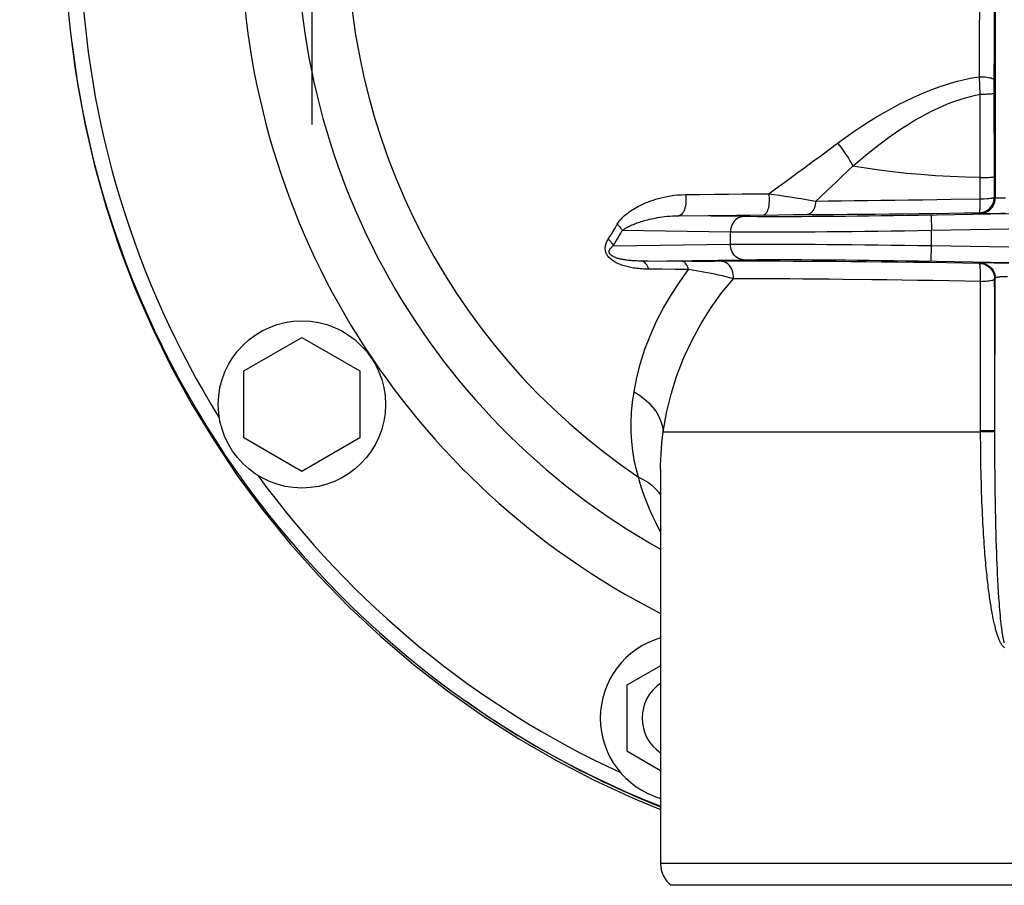
# Model space of a CAD drawing. Extents: x 0 to 22, y 0 to 17.
# Drawn here: x 10.2 to 11.7, y 8.8 to 10.2 of the extents above; entities that cross this region are included whole.
import ezdxf

# ---------------------------------------------------------------- set-up
doc = ezdxf.new("R2010")
doc.units = 0
doc.header["$LTSCALE"] = 1.21
doc.header["$MEASUREMENT"] = 0
doc.header["$PDMODE"] = 3
doc.header["$PDSIZE"] = 0.3125
doc.linetypes.add('CENTER', pattern=[0.6, 0.375, -0.075, 0.075, -0.075])
doc.layers.get('0').update_dxf_attribs({"linetype": 'CONTINUOUS'})
doc.layers.get('Defpoints').update_dxf_attribs({"linetype": 'CONTINUOUS'})
doc.layers.add('DEFAULT_1', color=7, linetype='CENTER')
doc.styles.get("Standard").update_dxf_attribs({"font": 'arial.ttf', "width": 0.8})
doc.dimstyles.get("Standard").update_dxf_attribs({"dimtxt": 0.15625, "dimasz": 0.1875, "dimexe": 0.18, "dimexo": 0.0625, "dimgap": 0.09, "dimtad": 0, "dimtih": 1, "dimtoh": 1, "dimzin": 4, "dimdsep": 46, "dimtxsty": 'Standard', "dimblk": 'CLOSED', "dimblk1": 'CLOSED', "dimblk2": 'CLOSED', "dimcen": 0.09, "dimadec": 0, "dimazin": 0, "dimtp": 0.01, "dimtm": 0.01, "dimtfac": 1, "dimtofl": 0, "dimtmove": 0, "dimatfit": 3, "dimldrblk": 'CLOSED', "dimfxl": 1, "dimtolj": 1, "dimtzin": 4, "dimarcsym": 0})

# ---------------------------------------------------------------- blocks, each defined once
blk = doc.blocks.new('*D15')
at = {"color": 0, "lineweight": -2, "transparency": 16777216}
for p, q in [((10.8728, 13.5627), (9.1909, 13.5627)), ((9.3159, 13.3752), (9.3159, 11.3498)), ((9.3159, 7.3601), (9.3159, 9.648)), ((10.8628, 7.1726), (9.1909, 7.1726))]:
    blk.add_line(p, q, dxfattribs=at)
at = {"color": 0, "transparency": 16777216}
for points in [[(9.2846, 13.3752), (9.3471, 13.3752), (9.3159, 13.5627)], [(9.2846, 7.3601), (9.3471, 7.3601), (9.3159, 7.1726)]]:
    blk.add_solid(points, dxfattribs=at)
at = {"layer": 'Defpoints', "color": 0, "transparency": 16777216}
for p in [(9.3159, 13.5627), (11.0103, 13.5627), (11.0003, 7.1726)]:
    blk.add_point(p, dxfattribs=at)
at = {"color": 0, "transparency": 16777216, "insert": (9.3159, 10.4989), "char_height": 0.25, "attachment_point": 5}
blk.add_mtext('\\A1;O\\PFLANGE\\PROTATED\\PTO VERTICAL', dxfattribs=at)
blk = doc.blocks.new('_CLOSED')
at = {"color": 0, "linetype": 'ByBlock'}
for p, q in [((0, 0), (-1, 0.1667)), ((-1, 0.1667), (-1, -0.1667)), ((-1, -0.1667), (0, 0)), ((-1, 0), (0, 0))]:
    blk.add_line(p, q, dxfattribs=at)

msp = doc.modelspace()

# ---------------------------------------------------------------- linework, layer by layer
at = {"color": 7, "linetype": 'Continuous'}
for p, q in [((11.72851, 10.27787), (11.72851, 9.90737)), ((11.72723, 10.18774), (11.7273, 10.22136)), ((11.72719, 10.16899), (11.72723, 10.18774)), ((11.72694, 10.08043), (11.72719, 10.16899)), ((10.23664, 10.15841), (10.24524, 10.09586)), ((11.70358, 10.08926), (11.70299, 10.10332)), ((11.7042, 10.07509), (11.70358, 10.08926)), ((11.72711, 9.94209), (11.72694, 10.08043)), ((11.72716, 9.9087), (11.72711, 9.94209)), ((11.44502, 9.90849), (11.458, 9.92067)), ((11.42293, 9.90518), (11.43864, 9.90251)), ((11.43864, 9.90251), (11.44502, 9.90849)), ((11.72851, 9.90737), (11.72716, 9.9087)), ((11.7417, 9.90716), (11.73857, 9.9071)), ((11.74503, 9.90726), (11.7417, 9.90716)), ((11.21707, 9.87883), (11.26492, 9.87923)), ((11.32179, 9.87749), (11.21707, 9.87883)), ((11.26492, 9.87923), (11.31076, 9.87965)), ((11.31076, 9.87965), (11.3781, 9.88033)), ((11.3781, 9.88033), (11.40231, 9.88053)), ((11.40231, 9.88053), (11.4457, 9.88078)), ((11.75033, 9.88192), (11.60446, 9.87938)), ((11.62489, 9.87973), (11.62533, 9.85474)), ((11.70395, 9.88238), (11.7026, 9.88371)), ((11.71739, 9.88207), (11.71235, 9.88208)), ((11.72334, 9.88208), (11.71739, 9.88207)), ((11.73004, 9.88213), (11.72334, 9.88208)), ((11.73733, 9.88222), (11.73004, 9.88213)), ((11.7449, 9.88232), (11.73733, 9.88222)), ((11.30057, 9.8525), (11.12587, 9.85473)), ((11.30057, 9.83274), (11.30057, 9.8525)), ((11.75033, 9.85692), (11.62533, 9.85474)), ((11.62533, 9.8305), (11.62533, 9.85474)), ((11.11115, 9.83032), (11.30057, 9.83274)), ((11.62489, 9.80551), (11.62533, 9.8305)), ((11.62533, 9.8305), (11.75033, 9.82832)), ((11.15653, 9.80563), (11.32179, 9.80774)), ((11.2377, 9.80512), (11.16764, 9.80557)), ((11.2535, 9.80507), (11.2377, 9.80512)), ((11.26428, 9.80506), (11.2535, 9.80507)), ((11.27514, 9.80508), (11.26428, 9.80506)), ((11.30333, 9.8052), (11.27514, 9.80508)), ((11.70294, 9.80187), (11.70381, 9.80272)), ((11.72021, 9.80303), (11.72656, 9.803)), ((11.72656, 9.803), (11.73358, 9.80293)), ((11.73358, 9.80293), (11.74098, 9.80284)), ((11.74098, 9.80284), (11.75033, 9.80269)), ((11.23318, 9.79206), (11.21185, 9.79221)), ((11.70454, 9.77283), (11.7046, 9.77525)), ((11.70488, 9.53012), (11.70454, 9.77283)), ((11.7275, 9.77688), (11.72837, 9.77773)), ((11.72785, 9.53014), (11.72837, 9.77773)), ((11.72778, 9.64133), (11.7277, 9.69573)), ((10.51462, 9.62817), (10.60837, 9.6823)), ((10.60837, 9.6823), (10.70212, 9.62817)), ((11.72784, 9.58681), (11.72778, 9.64133)), ((10.51462, 9.51992), (10.51462, 9.62817)), ((10.70212, 9.62817), (10.70212, 9.51992)), ((11.72785, 9.53222), (11.72784, 9.58681)), ((11.19215, 9.53012), (11.70488, 9.53012)), ((11.70488, 9.53218), (11.72785, 9.53222)), ((11.70488, 9.53012), (11.72785, 9.53014)), ((10.60837, 9.46579), (10.51462, 9.51992)), ((10.70212, 9.51992), (10.60837, 9.46579)), ((11.18783, 9.46942), (11.18783, 8.83275)), ((11.18783, 9.4692), (11.18783, 9.46925)), ((11.72829, 9.44819), (11.72812, 9.46471)), ((11.72849, 9.43255), (11.72829, 9.44819)), ((11.72873, 9.41776), (11.72849, 9.43255)), ((11.72899, 9.40379), (11.72873, 9.41776)), ((11.72926, 9.39057), (11.72899, 9.40379)), ((11.72956, 9.37808), (11.72926, 9.39057)), ((11.72988, 9.36626), (11.72956, 9.37808)), ((11.7302, 9.35508), (11.72988, 9.36626)), ((11.73054, 9.3445), (11.7302, 9.35508)), ((11.73089, 9.33447), (11.73054, 9.3445)), ((11.73125, 9.32499), (11.73089, 9.33447)), ((11.73161, 9.31601), (11.73125, 9.32499)), ((11.73198, 9.30751), (11.73161, 9.31601)), ((11.73235, 9.29946), (11.73198, 9.30751)), ((11.73273, 9.29182), (11.73235, 9.29946)), ((11.73331, 9.2811), (11.73273, 9.29182)), ((11.73389, 9.27116), (11.73331, 9.2811)), ((11.73448, 9.2619), (11.73389, 9.27116)), ((11.73509, 9.25325), (11.73448, 9.2619)), ((11.7355, 9.2478), (11.73509, 9.25325)), ((11.73591, 9.2426), (11.7355, 9.2478)), ((11.73633, 9.23764), (11.73591, 9.2426)), ((11.73676, 9.23291), (11.73633, 9.23764)), ((11.73719, 9.22841), (11.73676, 9.23291)), ((11.73762, 9.22413), (11.73719, 9.22841)), ((11.73806, 9.22006), (11.73762, 9.22413)), ((11.73851, 9.2162), (11.73806, 9.22006)), ((11.18783, 9.15215), (11.13344, 9.12074)), ((11.13344, 9.12074), (11.13344, 9.01449)), ((11.13344, 9.01449), (11.18783, 8.98309)), ((12.31545, 8.83275), (11.18783, 8.83275)), ((12.29858, 8.79762), (11.20471, 8.79762))]:
    msp.add_line(p, q, dxfattribs=at)
for points in [[(11.70316, 10.15344), (11.70319, 10.17265), (11.70323, 10.18198), (11.7033, 10.20799)], [(11.70299, 10.10332), (11.70306, 10.11349), (11.70309, 10.12359), (11.70309, 10.1336), (11.70312, 10.14356), (11.70316, 10.15344)], [(11.47389, 9.99597), (11.48712, 10.00559), (11.50016, 10.01468), (11.513, 10.02325), (11.52559, 10.03133), (11.53792, 10.03893), (11.55, 10.04603), (11.56181, 10.05264), (11.57336, 10.05879), (11.58465, 10.06449), (11.5957, 10.06976), (11.60649, 10.0746), (11.6171, 10.07905), (11.62754, 10.08314), (11.63781, 10.08686), (11.64785, 10.09023), (11.65773, 10.09324), (11.66744, 10.0959), (11.67679, 10.09826), (11.68576, 10.1003), (11.69448, 10.10199), (11.70299, 10.10332)], [(11.70299, 10.10332), (11.70612, 10.10325), (11.70919, 10.10309), (11.71214, 10.10285), (11.71493, 10.10254), (11.71752, 10.10216), (11.71986, 10.10172), (11.72191, 10.10122), (11.72365, 10.10067), (11.72504, 10.10008), (11.72607, 10.09946), (11.72671, 10.09883), (11.72697, 10.09818)], [(10.24524, 10.09586), (10.25779, 10.02767), (10.27348, 9.95998), (10.29228, 9.89288), (10.31403, 9.82688), (10.33873, 9.76208), (10.36639, 9.69839), (10.39687, 9.63611), (10.43023, 9.57516), (10.46643, 9.51562), (10.50517, 9.45795), (10.54644, 9.4022), (10.59027, 9.34832), (10.63643, 9.29655), (10.68499, 9.24687), (10.73589, 9.19931), (10.78875, 9.15423), (10.84354, 9.11167), (10.9003, 9.07159), (10.95873, 9.03419), (11.01888, 8.99945), (11.0807, 8.9674), (11.14375, 8.93825), (11.18783, 8.92028)], [(11.49857, 9.95911), (11.51042, 9.96932), (11.5221, 9.979), (11.53357, 9.98815), (11.54483, 9.99678), (11.55587, 10.00489), (11.56668, 10.01249), (11.57725, 10.01959), (11.58757, 10.02619), (11.59769, 10.03234), (11.60759, 10.03803), (11.61726, 10.04328), (11.62677, 10.04812), (11.63612, 10.05258), (11.64529, 10.05664), (11.65429, 10.06033), (11.66315, 10.06367), (11.67185, 10.06663), (11.68031, 10.06926), (11.68851, 10.07154), (11.69647, 10.07349), (11.7042, 10.07509)], [(11.7026, 9.88371), (11.7028, 9.88387), (11.703, 9.88427), (11.70319, 9.88489), (11.70337, 9.88574), (11.70354, 9.88681), (11.7037, 9.88808), (11.70384, 9.88954), (11.70397, 9.89118), (11.70408, 9.89299), (11.70417, 9.89495), (11.70424, 9.89703), (11.7043, 9.89922), (11.70433, 9.90151), (11.70434, 9.90386), (11.7042, 10.07509)], [(11.7042, 10.07509), (11.70721, 10.07512), (11.71014, 10.07518), (11.71295, 10.07527), (11.7156, 10.07538), (11.71805, 10.07551), (11.72025, 10.07567), (11.72219, 10.07583), (11.72382, 10.07602), (11.72513, 10.07622), (11.7261, 10.07642), (11.7267, 10.07664), (11.72694, 10.07685)], [(11.39649, 9.93906), (11.40847, 9.94783), (11.42077, 9.95688), (11.43348, 9.96619), (11.44661, 9.97578), (11.46009, 9.98569), (11.47389, 9.99597)], [(11.47389, 9.99597), (11.47696, 9.99203), (11.47997, 9.98804), (11.4829, 9.98398), (11.48575, 9.97988), (11.48851, 9.97575), (11.49118, 9.97159), (11.49374, 9.96742), (11.49619, 9.96325), (11.49853, 9.95908)], [(11.47797, 9.93953), (11.49163, 9.95251), (11.49856, 9.95911)], [(11.70432, 9.94033), (11.67994, 9.94103), (11.6558, 9.94207), (11.63195, 9.94344), (11.60842, 9.94513), (11.58529, 9.94715), (11.56269, 9.94955), (11.54069, 9.95235), (11.5193, 9.95554), (11.49857, 9.95911)], [(11.70432, 9.94033), (11.70733, 9.94036), (11.71027, 9.94043), (11.71309, 9.94051), (11.71574, 9.94062), (11.71819, 9.94075), (11.72041, 9.94091), (11.72234, 9.94108), (11.72398, 9.94126), (11.72529, 9.94146), (11.72626, 9.94166), (11.72687, 9.94188), (11.72711, 9.94209)], [(11.36251, 9.91431), (11.37348, 9.92233), (11.39649, 9.93906)], [(11.458, 9.92067), (11.47124, 9.93316), (11.47797, 9.93953)], [(11.11782, 9.865), (11.11881, 9.86664), (11.11989, 9.86826), (11.12104, 9.86986), (11.12229, 9.87144), (11.12362, 9.873), (11.12503, 9.87455), (11.12652, 9.87608), (11.1281, 9.8776), (11.12976, 9.87911), (11.13151, 9.88062), (11.13336, 9.88212), (11.1353, 9.88362), (11.13735, 9.88512), (11.1395, 9.88662), (11.14177, 9.88811), (11.14416, 9.88961), (11.14666, 9.89111), (11.1493, 9.8926), (11.15208, 9.89408), (11.15499, 9.89557), (11.15805, 9.89703), (11.16127, 9.89849), (11.16463, 9.89993), (11.16818, 9.90134), (11.1719, 9.90273), (11.1758, 9.90409), (11.17991, 9.9054), (11.18423, 9.90667), (11.18875, 9.90789), (11.19353, 9.90901), (11.19855, 9.91005), (11.20382, 9.91101), (11.20938, 9.91179), (11.21525, 9.91237), (11.22142, 9.91279), (11.22787, 9.91306)], [(11.22787, 9.91306), (11.22837, 9.91001), (11.22867, 9.90686), (11.22878, 9.90366), (11.22869, 9.90046), (11.2284, 9.89732), (11.22792, 9.89428), (11.22725, 9.8914), (11.2264, 9.88872), (11.2254, 9.8863), (11.22425, 9.88416), (11.22297, 9.88235), (11.2216, 9.88088), (11.22014, 9.8798), (11.21862, 9.87911), (11.21707, 9.87883)], [(11.22787, 9.91306), (11.2515, 9.91321), (11.27469, 9.91342), (11.2974, 9.91366), (11.31962, 9.9139), (11.34132, 9.91413), (11.36251, 9.91431)], [(11.36251, 9.91431), (11.3629, 9.91126), (11.36314, 9.9081), (11.36324, 9.9049), (11.36319, 9.9017), (11.36298, 9.89856), (11.36264, 9.89553), (11.36215, 9.89265), (11.36153, 9.88998), (11.36079, 9.88755), (11.35995, 9.88542), (11.359, 9.88361), (11.35798, 9.88215), (11.3569, 9.88107), (11.35577, 9.88038), (11.35461, 9.8801)], [(11.36251, 9.91431), (11.37106, 9.91316), (11.37969, 9.91194), (11.38838, 9.91064), (11.39722, 9.90931), (11.40608, 9.90794), (11.41468, 9.90656), (11.42293, 9.90518)], [(11.43864, 9.90251), (11.43833, 9.89961), (11.43782, 9.89678), (11.43712, 9.89409), (11.43624, 9.89155), (11.4352, 9.88921), (11.43399, 9.8871), (11.43265, 9.88525), (11.43119, 9.88369), (11.42963, 9.88243), (11.428, 9.8815), (11.42631, 9.88091), (11.42459, 9.88066)], [(11.43864, 9.90251), (11.45882, 9.90264), (11.47947, 9.9029), (11.50054, 9.90322), (11.522, 9.90351), (11.54382, 9.90377), (11.56599, 9.90408), (11.5885, 9.90441), (11.61129, 9.90473), (11.63431, 9.90509), (11.65752, 9.90548), (11.70433, 9.90625)], [(11.7026, 9.88371), (11.70577, 9.88397), (11.7089, 9.88463), (11.71193, 9.8857), (11.71482, 9.88715), (11.71751, 9.88898), (11.71994, 9.89113), (11.72207, 9.89358), (11.72386, 9.89629), (11.72528, 9.89921), (11.72632, 9.90228), (11.72695, 9.90546), (11.72716, 9.9087)], [(11.70395, 9.88238), (11.70717, 9.88264), (11.71033, 9.88332), (11.71338, 9.88441), (11.71626, 9.88587), (11.71893, 9.8877), (11.72134, 9.88985), (11.72345, 9.8923), (11.72523, 9.895), (11.72665, 9.89791), (11.72768, 9.90097), (11.7283, 9.90414), (11.72851, 9.90737)], [(11.70433, 9.90625), (11.70742, 9.90626), (11.71034, 9.90636)], [(11.71034, 9.90636), (11.71575, 9.90666), (11.71822, 9.90682), (11.72044, 9.90705), (11.72238, 9.9073), (11.72402, 9.90753), (11.72534, 9.90782), (11.72631, 9.90816), (11.72692, 9.90846), (11.72716, 9.9087)], [(11.73857, 9.9071), (11.73712, 9.90708), (11.73575, 9.90706), (11.73448, 9.90706), (11.7333, 9.90706), (11.73224, 9.90707), (11.7313, 9.90709), (11.73049, 9.90712), (11.72981, 9.90716), (11.72927, 9.9072), (11.72887, 9.90725), (11.72862, 9.90731), (11.72851, 9.90737)], [(11.12587, 9.85473), (11.12686, 9.85556), (11.12792, 9.85638), (11.12905, 9.85719), (11.13023, 9.85799), (11.13148, 9.85878), (11.1328, 9.85957), (11.13417, 9.86034), (11.1356, 9.86111), (11.13711, 9.86187), (11.13868, 9.86264), (11.14032, 9.86339), (11.14204, 9.86415), (11.14383, 9.86491), (11.14571, 9.86566), (11.14767, 9.86641), (11.14973, 9.86717), (11.15188, 9.86792), (11.15412, 9.86867), (11.15647, 9.86942), (11.15892, 9.87016), (11.16149, 9.8709), (11.16417, 9.87163), (11.16696, 9.87235), (11.16988, 9.87306), (11.17293, 9.87375), (11.17611, 9.87443), (11.17944, 9.87509), (11.18292, 9.87572), (11.18655, 9.87632), (11.19035, 9.87688), (11.19433, 9.87739), (11.19848, 9.87785), (11.20283, 9.87824), (11.20738, 9.87855), (11.21213, 9.87876), (11.21707, 9.87883)], [(11.32179, 9.87749), (11.31901, 9.87721), (11.31628, 9.87652), (11.31365, 9.87542), (11.31117, 9.87395), (11.30887, 9.87212), (11.30679, 9.86997), (11.30496, 9.86752), (11.30343, 9.86483), (11.3022, 9.86193), (11.30131, 9.85888), (11.30076, 9.85571), (11.30057, 9.8525)], [(11.60446, 9.87938), (11.58422, 9.87906), (11.56419, 9.87876), (11.54429, 9.87849), (11.5246, 9.87824), (11.50529, 9.87801), (11.48636, 9.87781), (11.46783, 9.87764), (11.44988, 9.87749), (11.43254, 9.87738), (11.41579, 9.87729), (11.39982, 9.87723), (11.38464, 9.8772), (11.37023, 9.8772), (11.35672, 9.87723), (11.34417, 9.87729), (11.33252, 9.87738), (11.32179, 9.87749)], [(11.4457, 9.88078), (11.46725, 9.88092), (11.48923, 9.88109), (11.51167, 9.88128), (11.53455, 9.8815), (11.55778, 9.88175), (11.58137, 9.88202), (11.6053, 9.88231), (11.62941, 9.88263), (11.65363, 9.88297), (11.67803, 9.88333), (11.7026, 9.88371)], [(11.71235, 9.88208), (11.71024, 9.8821), (11.70841, 9.88213), (11.70688, 9.88216), (11.70566, 9.88221), (11.70477, 9.88226), (11.7042, 9.88231), (11.70395, 9.88238)], [(11.10341, 9.8411), (11.10591, 9.84505), (11.10837, 9.84901), (11.11079, 9.85299), (11.11318, 9.85698), (11.11552, 9.86099), (11.11782, 9.865)], [(11.11782, 9.865), (11.119, 9.86397), (11.12012, 9.8629), (11.12117, 9.8618), (11.12215, 9.86067), (11.12306, 9.85951), (11.12389, 9.85833), (11.12463, 9.85714), (11.1253, 9.85594), (11.12587, 9.85473)], [(11.11115, 9.83032), (11.1137, 9.83435), (11.11622, 9.8384), (11.11869, 9.84246), (11.12113, 9.84654), (11.12352, 9.85063), (11.12587, 9.85473)], [(11.62533, 9.85474), (11.60354, 9.85439), (11.58183, 9.85407), (11.56027, 9.85377), (11.53893, 9.85349), (11.51788, 9.85324), (11.49718, 9.85302), (11.47688, 9.85282), (11.45707, 9.85265), (11.43783, 9.8525), (11.41922, 9.85239), (11.40132, 9.8523), (11.38419, 9.85224), (11.36791, 9.85221), (11.35251, 9.85221), (11.33802, 9.85224), (11.32451, 9.8523), (11.31201, 9.85238), (11.30057, 9.8525)], [(11.1686, 9.79247), (11.16572, 9.79251), (11.1629, 9.7926), (11.16013, 9.79272), (11.15741, 9.79289), (11.15476, 9.79311), (11.15215, 9.79336), (11.14958, 9.79365), (11.14707, 9.79398), (11.1446, 9.79435), (11.14221, 9.79475), (11.13987, 9.79519), (11.13759, 9.79566), (11.13537, 9.79616), (11.1332, 9.7967), (11.1311, 9.79727), (11.12905, 9.79786), (11.12706, 9.79849), (11.12512, 9.79916), (11.12324, 9.79985), (11.12141, 9.80058), (11.11962, 9.80134), (11.11788, 9.80214), (11.11619, 9.80299), (11.11453, 9.80388), (11.11292, 9.80482), (11.11134, 9.80581), (11.10983, 9.80686), (11.10837, 9.80797), (11.10698, 9.80913), (11.10567, 9.81034), (11.10447, 9.81159), (11.10335, 9.81288), (11.10235, 9.81422), (11.10146, 9.81558), (11.10067, 9.81698), (11.1, 9.81843), (11.09944, 9.81991), (11.099, 9.82144), (11.09868, 9.82298), (11.09849, 9.82454), (11.09843, 9.82613), (11.09849, 9.8277), (11.09866, 9.82926), (11.09895, 9.83081), (11.09933, 9.83234), (11.0998, 9.83384), (11.10037, 9.83532), (11.10101, 9.83679), (11.10173, 9.83824), (11.10253, 9.83968), (11.10341, 9.8411)], [(11.10341, 9.8411), (11.10456, 9.84002), (11.10564, 9.8389), (11.10666, 9.83774), (11.1076, 9.83655), (11.10848, 9.83533), (11.10927, 9.8341), (11.10998, 9.83285), (11.11061, 9.83158), (11.11115, 9.83032)], [(11.16764, 9.80557), (11.15425, 9.80564), (11.15203, 9.80568), (11.14985, 9.80573), (11.14772, 9.80581), (11.14563, 9.80591), (11.14359, 9.80603), (11.14159, 9.80617), (11.13962, 9.80633), (11.13771, 9.80651), (11.13585, 9.80671), (11.13404, 9.80692), (11.13228, 9.80715), (11.13057, 9.8074), (11.12891, 9.80767), (11.1273, 9.80795), (11.12574, 9.80825), (11.12422, 9.80857), (11.12276, 9.8089), (11.12134, 9.80925), (11.11997, 9.80961), (11.11863, 9.81), (11.11734, 9.8104), (11.11609, 9.81083), (11.11488, 9.81128), (11.11371, 9.81176), (11.11258, 9.81226), (11.11151, 9.81279), (11.11048, 9.81335), (11.10952, 9.81394), (11.10864, 9.81456), (11.10784, 9.81519), (11.10712, 9.81585), (11.10649, 9.81653), (11.10596, 9.81723), (11.10552, 9.81794), (11.10518, 9.81868), (11.10494, 9.81944), (11.10481, 9.82022), (11.10477, 9.82101), (11.10484, 9.82181), (11.10502, 9.82262), (11.10529, 9.82343), (11.10565, 9.82423), (11.1061, 9.82502), (11.10662, 9.82581), (11.10722, 9.82658), (11.10788, 9.82734), (11.10861, 9.8281), (11.10939, 9.82884), (11.11024, 9.82958), (11.11115, 9.83032)], [(11.30057, 9.83274), (11.31201, 9.83285), (11.32451, 9.83294), (11.33802, 9.833), (11.35251, 9.83303), (11.36791, 9.83303), (11.38419, 9.833), (11.40132, 9.83294), (11.41922, 9.83285), (11.43783, 9.83274), (11.45707, 9.83259), (11.47688, 9.83242), (11.49718, 9.83222), (11.51788, 9.83199), (11.53893, 9.83174), (11.56027, 9.83147), (11.58183, 9.83117), (11.60354, 9.83085), (11.62533, 9.8305)], [(11.32179, 9.80774), (11.31901, 9.80803), (11.31628, 9.80872), (11.31365, 9.80982), (11.31117, 9.81129), (11.30887, 9.81312), (11.30679, 9.81527), (11.30496, 9.81772), (11.30343, 9.82041), (11.3022, 9.82331), (11.30131, 9.82636), (11.30076, 9.82952), (11.30057, 9.83274)], [(11.1686, 9.79247), (11.16774, 9.79496), (11.16672, 9.79726), (11.16556, 9.79933), (11.16427, 9.80114), (11.16286, 9.80267), (11.16137, 9.8039), (11.1598, 9.80481), (11.15818, 9.80539), (11.15653, 9.80563)], [(11.23318, 9.79206), (11.23242, 9.79455), (11.23152, 9.79684), (11.2305, 9.79891), (11.22935, 9.80072), (11.22811, 9.80225), (11.22678, 9.80348), (11.22539, 9.80439), (11.22396, 9.80497), (11.22249, 9.80521)], [(11.30537, 9.77718), (11.3055, 9.78064), (11.30524, 9.78409), (11.30461, 9.78747), (11.30361, 9.7907), (11.30227, 9.79373), (11.30061, 9.7965), (11.29865, 9.79896), (11.29645, 9.80105), (11.29404, 9.80274), (11.29146, 9.804), (11.28878, 9.8048), (11.28603, 9.80513)], [(11.70294, 9.80187), (11.67609, 9.80229), (11.64946, 9.80268), (11.62305, 9.80304), (11.59679, 9.80339), (11.57074, 9.8037), (11.54514, 9.80399), (11.52002, 9.80425), (11.49534, 9.80448), (11.47125, 9.80469), (11.44776, 9.80486), (11.42485, 9.805), (11.40266, 9.80511), (11.38117, 9.80519), (11.3604, 9.80524), (11.34049, 9.80526), (11.32148, 9.80525), (11.30333, 9.8052)], [(11.32179, 9.80774), (11.33252, 9.80786), (11.34417, 9.80795), (11.35672, 9.80801), (11.37023, 9.80804), (11.38464, 9.80804), (11.39982, 9.80801), (11.41579, 9.80795), (11.43254, 9.80786), (11.44988, 9.80774), (11.46783, 9.8076), (11.48636, 9.80743), (11.50529, 9.80723), (11.5246, 9.807), (11.54429, 9.80675), (11.56419, 9.80647), (11.58422, 9.80618), (11.60446, 9.80585), (11.75033, 9.80332)], [(11.70294, 9.80187), (11.70609, 9.80161), (11.7092, 9.80096), (11.71222, 9.7999), (11.71512, 9.79845), (11.71782, 9.79663), (11.72026, 9.79446), (11.7224, 9.79201), (11.72419, 9.7893), (11.72562, 9.78638), (11.72666, 9.7833), (11.72729, 9.78011), (11.7275, 9.77688)], [(11.7046, 9.77525), (11.70465, 9.77783), (11.70466, 9.77916), (11.70467, 9.78052), (11.70467, 9.78188), (11.70466, 9.78326), (11.70465, 9.78463), (11.70463, 9.78599), (11.7046, 9.78733), (11.70457, 9.78865), (11.70453, 9.78993), (11.70448, 9.79117), (11.70442, 9.79236), (11.70436, 9.79349), (11.70429, 9.79457), (11.70421, 9.79558), (11.70413, 9.79653), (11.70404, 9.7974), (11.70395, 9.79821), (11.70386, 9.79894), (11.70375, 9.79959), (11.70365, 9.80016), (11.70354, 9.80066), (11.70342, 9.80107), (11.70331, 9.8014), (11.70319, 9.80164), (11.70307, 9.8018), (11.70294, 9.80187)], [(11.70381, 9.80272), (11.70406, 9.80279), (11.70464, 9.80285), (11.70553, 9.8029), (11.70677, 9.80294), (11.70832, 9.80298), (11.71016, 9.803), (11.71229, 9.80302), (11.7147, 9.80304), (11.72021, 9.80303)], [(11.70381, 9.80272), (11.70703, 9.80246), (11.7102, 9.80178), (11.71324, 9.8007), (11.71612, 9.79923), (11.71879, 9.7974), (11.7212, 9.79525), (11.72331, 9.7928), (11.72509, 9.7901), (11.72651, 9.78719), (11.72754, 9.78413), (11.72816, 9.78096), (11.72837, 9.77773)], [(11.14499, 9.59447), (11.14938, 9.6176), (11.1553, 9.64058), (11.16267, 9.66336), (11.1714, 9.68603), (11.18146, 9.70844), (11.19277, 9.73029), (11.20523, 9.75147), (11.21874, 9.77205), (11.23318, 9.79206)], [(11.21185, 9.79221), (11.19031, 9.79234), (11.1686, 9.79247)], [(11.30537, 9.77718), (11.29956, 9.77865), (11.29365, 9.78012), (11.28765, 9.78155), (11.2816, 9.78293), (11.27553, 9.78424), (11.26944, 9.78551), (11.26333, 9.78674), (11.25725, 9.7879), (11.25117, 9.78902), (11.24512, 9.79009), (11.23912, 9.7911), (11.23318, 9.79206)], [(11.19215, 9.53012), (11.1975, 9.56058), (11.20489, 9.59085), (11.21427, 9.62067), (11.2256, 9.64969), (11.23877, 9.6777), (11.25351, 9.70467), (11.26959, 9.73042), (11.28692, 9.75466), (11.30537, 9.77718)], [(11.3964, 9.77671), (11.35748, 9.77697), (11.33923, 9.77707), (11.32185, 9.77715), (11.30537, 9.77718)], [(11.46011, 9.77615), (11.41697, 9.77654), (11.3964, 9.77671)], [(11.52926, 9.77538), (11.48261, 9.77591), (11.46011, 9.77615)], [(11.70454, 9.77283), (11.65327, 9.77366), (11.62787, 9.77404), (11.6027, 9.77441), (11.57783, 9.77475), (11.55332, 9.77508), (11.52926, 9.77538)], [(11.70454, 9.77283), (11.70765, 9.77299), (11.71059, 9.77311), (11.71337, 9.77325), (11.71601, 9.77349), (11.71849, 9.77382), (11.72074, 9.77415), (11.7227, 9.77451), (11.72435, 9.77497), (11.72567, 9.77541), (11.72665, 9.77583), (11.72726, 9.77631), (11.7275, 9.77688)], [(11.7277, 9.69573), (11.72758, 9.74988), (11.7275, 9.77688)], [(11.72837, 9.77773), (11.72848, 9.77806), (11.72874, 9.77838), (11.72914, 9.77868), (11.72969, 9.77897), (11.73037, 9.77925), (11.73119, 9.7795), (11.73214, 9.77974), (11.73321, 9.77996), (11.73438, 9.78016), (11.73566, 9.78033), (11.73703, 9.78047), (11.73848, 9.78059), (11.74001, 9.78068), (11.7416, 9.78075), (11.74324, 9.78079), (11.74492, 9.7808), (11.74661, 9.78078), (11.74832, 9.78073)], [(11.15221, 9.45658), (11.14837, 9.47043), (11.14525, 9.48464), (11.14288, 9.49922), (11.14127, 9.51416), (11.14044, 9.52946), (11.14037, 9.54515), (11.1411, 9.56121), (11.14263, 9.57765), (11.14499, 9.59447)], [(11.14499, 9.59447), (11.15358, 9.58924), (11.16151, 9.58336), (11.16869, 9.57689), (11.17503, 9.56991), (11.18047, 9.56249), (11.18494, 9.55472), (11.1884, 9.54667), (11.19082, 9.53844), (11.19215, 9.53012)], [(11.18783, 9.46925), (11.1879, 9.47655), (11.18857, 9.494), (11.18999, 9.51185), (11.19215, 9.53012)], [(11.74386, 9.18086), (11.74294, 9.18146), (11.74208, 9.1822), (11.74127, 9.18301), (11.7405, 9.18389), (11.73978, 9.18485), (11.73908, 9.18586), (11.73841, 9.18692), (11.73776, 9.18804), (11.73713, 9.1892), (11.73652, 9.19039), (11.73593, 9.19164), (11.73536, 9.19292), (11.73479, 9.19424), (11.73424, 9.1956), (11.7337, 9.19701), (11.73316, 9.19845), (11.73264, 9.19994), (11.73212, 9.20147), (11.73161, 9.20305), (11.7311, 9.20467), (11.7306, 9.20634), (11.7301, 9.20806), (11.7296, 9.20983), (11.72911, 9.21165), (11.72862, 9.21352), (11.72813, 9.21544), (11.72765, 9.21741), (11.72717, 9.21944), (11.72669, 9.22152), (11.72622, 9.22365), (11.72575, 9.22584), (11.72528, 9.22808), (11.72481, 9.23038), (11.72435, 9.23274), (11.72388, 9.23515), (11.72343, 9.23762), (11.72297, 9.24016), (11.72251, 9.24275), (11.72206, 9.2454), (11.72161, 9.24812), (11.72116, 9.2509), (11.72072, 9.25375), (11.72028, 9.25665), (11.71984, 9.25963), (11.7194, 9.26267), (11.71897, 9.26578), (11.71854, 9.26897), (11.71811, 9.27223), (11.71768, 9.27557), (11.71726, 9.27899), (11.71683, 9.28251), (11.71641, 9.28611), (11.71599, 9.28981), (11.71557, 9.29361), (11.71516, 9.29751), (11.71474, 9.30151), (11.71433, 9.30563), (11.71392, 9.30986), (11.71351, 9.3142), (11.71311, 9.31867), (11.71271, 9.32326), (11.71231, 9.32798), (11.71191, 9.33283), (11.71152, 9.33782), (11.71114, 9.34294), (11.71076, 9.3482), (11.71038, 9.35362), (11.71001, 9.35917), (11.70965, 9.36489), (11.70929, 9.37077), (11.70895, 9.3768), (11.70861, 9.38302), (11.70827, 9.38941), (11.70795, 9.39597), (11.70764, 9.40273), (11.70734, 9.40968), (11.70704, 9.41682), (11.70677, 9.42418), (11.7065, 9.43174), (11.70625, 9.43951), (11.70602, 9.4475), (11.70581, 9.45572), (11.70561, 9.46416), (11.70543, 9.47285), (11.70528, 9.48177), (11.70514, 9.49093), (11.70504, 9.50034), (11.70496, 9.51001), (11.7049, 9.51994), (11.70488, 9.53012)], [(11.72812, 9.46471), (11.72804, 9.47333), (11.72798, 9.48217), (11.72793, 9.49126), (11.72789, 9.5006), (11.72786, 9.51019), (11.72785, 9.52004), (11.72785, 9.53014)], [(11.18783, 9.36798), (11.18611, 9.37116), (11.18049, 9.38219), (11.17527, 9.39315), (11.17045, 9.40403), (11.16601, 9.41481), (11.16197, 9.42547), (11.15833, 9.43598), (11.15508, 9.44635), (11.15221, 9.45658)], [(11.15221, 9.45658), (11.15989, 9.45285), (11.16704, 9.44849), (11.17361, 9.44352), (11.17953, 9.438), (11.18476, 9.43196), (11.18783, 9.42752)], [(11.74333, 9.18879), (11.74302, 9.18985), (11.74272, 9.19095), (11.74243, 9.1921), (11.74215, 9.19329), (11.74188, 9.19452), (11.74161, 9.19579), (11.74135, 9.1971), (11.7411, 9.19845), (11.74085, 9.19984), (11.7406, 9.20127), (11.74036, 9.20275), (11.74012, 9.20426), (11.73988, 9.20583), (11.73965, 9.20744), (11.73942, 9.20909), (11.73919, 9.2108), (11.73896, 9.21255), (11.73851, 9.2162)]]:
    msp.add_lwpolyline(points, dxfattribs=at)
msp.add_circle((10.60837, 9.57404), 0.135, dxfattribs=at)
for centre, radius, start, end in [((11.75033, 10.34262), 1.525, 106.18547, 248.35715), ((11.75033, 10.34262), 1.14952, 111.70214, 240.69487), ((11.75033, 10.34262), 1.06903, 115.98068, 235.97864), ((11.75033, 10.34262), 1.24076, 181.14251, 243.0344), ((11.75033, 10.34262), 1.50044, 182.06148, 211.78722), ((11.75033, 10.34262), 1.50044, 216.08109, 245.28845), ((11.22545, 9.06762), 0.135, 106.18245, 253.81755), ((11.22545, 9.06762), 0.0675, 123.88508, 236.11492), ((11.75164, 10.33795), 1.52191, 234.73995, 248.24318), ((11.23283, 8.83275), 0.045, 180, 231.31781)]:
    msp.add_arc(centre, radius, start, end, dxfattribs=at)
at = {"layer": 'DEFAULT_1', "color": 7, "linetype": 'CENTER'}
msp.add_line((10.62514, 10.02595), (10.62514, 10.2372), dxfattribs=at)

# ---------------------------------------------------------------- dimensions: what is measured, and where the dimension line sits
at = {"color": 2}
dim = msp.add_linear_dim(base=(9.3159, 13.56274), p1=(11.00033, 7.17262), p2=(11.01033, 13.56274), angle=90, text='O\\PFLANGE\\PROTATED\\PTO VERTICAL', dimstyle='Standard', override={"dimtxt": 0.25, "dimexe": 0.125, "dimexo": 0.1375, "dimdec": 4, "dimzin": 0, "dimsah": 1, "dimcen": 0.198, "dimtp": 0, "dimtm": 0, "dimtdec": 4, "dimtzin": 0}, dxfattribs=at)
dim.commit()
dim.dimension.update_dxf_attribs({"geometry": '*D15', "text_midpoint": (9.3159, 10.49887), "dimtype": 160})

doc.saveas('drawing.dxf')
